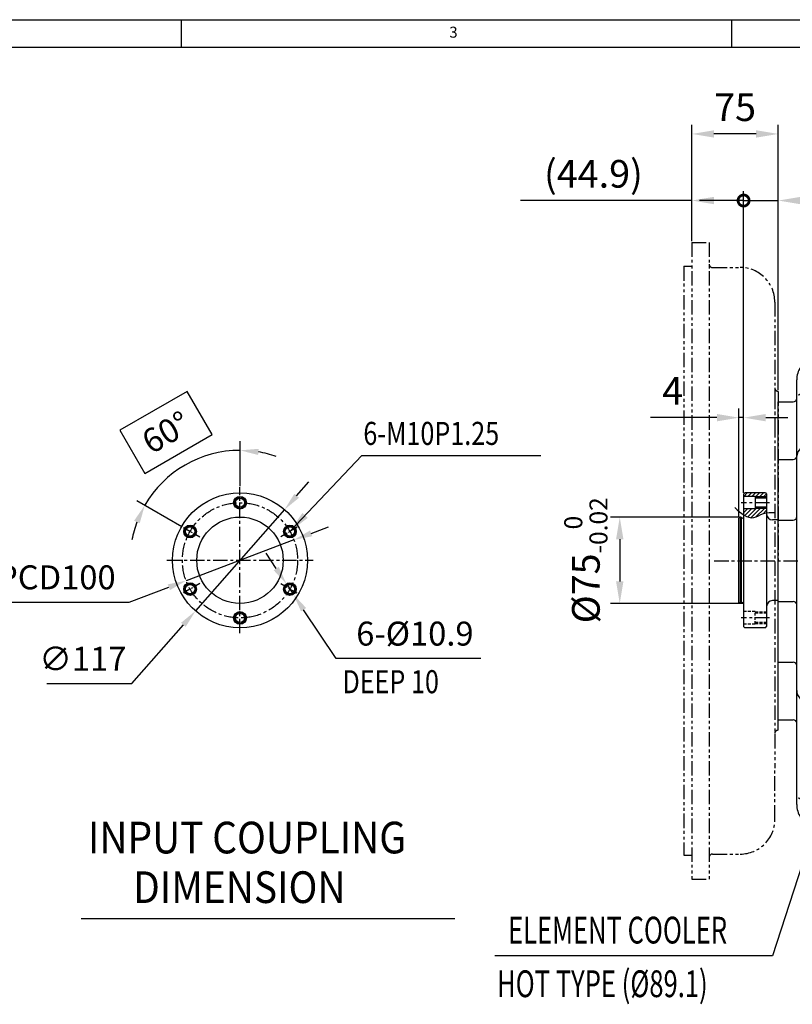
# Model space of a CAD drawing. Units: millimetres. Extents: x 0 to 3855, y -19 to 2751.
# Drawn here: x 827 to 1498, y 1887 to 2742 of the extents above; entities that cross this region are included whole.
import ezdxf

# ---------------------------------------------------------------- set-up
doc = ezdxf.new("R2010")
doc.units = ezdxf.units.MM
doc.header["$LTSCALE"] = 10
for name, pattern in [('CENTER', [2, 1.25, -0.25, 0.25, -0.25]), ('HIDDEN', [0.375, 0.25, -0.125]), ('PHANTOM', [2.5, 1.25, -0.25, 0.25, -0.25, 0.25, -0.25])]:
    doc.linetypes.add(name, pattern=pattern)
for name, color, linetype in [('1', 1, 'CENTER'), ('14', 14, 'Continuous'), ('2', 5, 'PHANTOM'), ('3', 3, 'HIDDEN'), ('4', 4, 'Continuous'), ('DIM', 6, 'Continuous')]:
    doc.layers.add(name, color=color, linetype=linetype)
doc.styles.add('GHS', font='romans', dxfattribs={"bigfont": 'ghs'})
doc.styles.get("Standard").update_dxf_attribs({"font": 'txt.shx', "bigfont": 'whgtxt.shx'})
doc.dimstyles.new('A1', dxfattribs={"dimtxt": 5, "dimasz": 3.5, "dimexe": 2, "dimexo": 0.7, "dimgap": 2, "dimtad": 1, "dimtoh": 1, "dimdsep": 46, "dimtxsty": 'Standard', "dimcen": 0, "dimclrd": 2, "dimclre": 2, "dimclrt": 6, "dimaunit": 1, "dimadec": 0, "dimazin": 0, "dimtp": 0.02, "dimtfac": 0.65, "dimtdec": 3, "dimtmove": 0, "dimatfit": 3, "dimfxl": 0, "dimtolj": 1, "dimarcsym": 0})

# ---------------------------------------------------------------- blocks, each defined once
blk = doc.blocks.new('*D35')
at = {"layer": 'DEFPOINTS', "color": 0, "transparency": 16777216}
for p in [(1452.4, 2310.29), (1347.95, 2235.29), (1456.4, 2235.29)]:
    blk.add_point(p, dxfattribs=at)
at = {"layer": 'DIM', "color": 2, "lineweight": -2, "transparency": 16777216}
for p, q in [((1451.28, 2310.29), (1339.95, 2310.29)), ((1347.95, 2291.09), (1347.95, 2254.49)), ((1455.28, 2235.29), (1339.95, 2235.29))]:
    blk.add_line(p, q, dxfattribs=at)
at = {"layer": 'DIM', "color": 2, "transparency": 16777216}
for points in [[(1344.75, 2291.09), (1351.15, 2291.09), (1347.95, 2310.29)], [(1344.75, 2254.49), (1351.15, 2254.49), (1347.95, 2235.29)]]:
    blk.add_solid(points, dxfattribs=at)
at = {"layer": 'DIM', "color": 6, "transparency": 16777216, "insert": (1318.55, 2272.79), "char_height": 24, "attachment_point": 5, "rotation": 90}
blk.add_mtext('\\A1;%%C75{\\H15.600000;\\S 0^ -0.02;}', dxfattribs=at)
blk = doc.blocks.new('*D36')
at = {"layer": 'DEFPOINTS', "color": 0, "transparency": 16777216}
for p in [(1451.4, 2396.58), (1455.4, 2330.29), (1451.4, 2309.29)]:
    blk.add_point(p, dxfattribs=at)
at = {"layer": 'DIM', "color": 2, "lineweight": -2, "transparency": 16777216}
for p, q in [((1451.4, 2310.41), (1451.4, 2404.58)), ((1455.4, 2331.41), (1455.4, 2404.58)), ((1432.2, 2396.58), (1374.6, 2396.58)), ((1455.4, 2396.58), (1451.4, 2396.58)), ((1474.6, 2396.58), (1493.8, 2396.58))]:
    blk.add_line(p, q, dxfattribs=at)
at = {"layer": 'DIM', "color": 2, "transparency": 16777216}
for points in [[(1432.2, 2399.78), (1432.2, 2393.38), (1451.4, 2396.58)], [(1474.6, 2399.78), (1474.6, 2393.38), (1455.4, 2396.58)]]:
    blk.add_solid(points, dxfattribs=at)
at = {"layer": 'DIM', "color": 6, "transparency": 16777216, "insert": (1393.8, 2419.78), "char_height": 24, "attachment_point": 5}
blk.add_mtext('\\A1;4', dxfattribs=at)
blk = doc.blocks.new('*D37')
at = {"layer": 'DEFPOINTS', "color": 0, "transparency": 16777216}
for p in [(1410.5, 2642.78), (1410.5, 2548.62), (1485.5, 2419.79)]:
    blk.add_point(p, dxfattribs=at)
at = {"layer": 'DIM', "color": 2, "lineweight": -2, "transparency": 16777216}
for p, q in [((1410.5, 2549.74), (1410.5, 2650.78)), ((1485.5, 2420.91), (1485.5, 2650.78)), ((1466.3, 2642.78), (1429.7, 2642.78))]:
    blk.add_line(p, q, dxfattribs=at)
at = {"layer": 'DIM', "color": 2, "transparency": 16777216}
for points in [[(1429.7, 2645.98), (1429.7, 2639.58), (1410.5, 2642.78)], [(1466.3, 2645.98), (1466.3, 2639.58), (1485.5, 2642.78)]]:
    blk.add_solid(points, dxfattribs=at)
at = {"layer": 'DIM', "color": 6, "transparency": 16777216, "insert": (1448, 2665.98), "char_height": 24, "attachment_point": 5}
blk.add_mtext('\\A1;75', dxfattribs=at)
blk = doc.blocks.new('_DotSmall')
at = {"color": 0, "linetype": 'ByBlock', "const_width": 0.5}
blk.add_lwpolyline([(-0.0625, 0, 1), (0.0625, 0, 1)], format="xyb", close=True, dxfattribs=at)
blk = doc.blocks.new('*D38')
at = {"layer": 'DEFPOINTS', "color": 0, "transparency": 16777216}
for p in [(1455.4, 2584.99), (1485.5, 2419.37), (1455.4, 2330.29)]:
    blk.add_point(p, dxfattribs=at)
at = {"layer": 'DIM', "color": 2, "lineweight": -2, "transparency": 16777216}
for p, q in [((1455.4, 2331.41), (1455.4, 2592.99)), ((1485.5, 2420.49), (1485.5, 2592.99)), ((1455.4, 2584.99), (1417, 2584.99)), ((1455.4, 2584.99), (1485.5, 2584.99)), ((1504.7, 2584.99), (1621.82, 2584.99))]:
    blk.add_line(p, q, dxfattribs=at)
at = {"layer": 'DIM', "color": 2, "transparency": 16777216}
blk.add_solid([(1504.7, 2588.19), (1504.7, 2581.79), (1485.5, 2584.99)], dxfattribs=at)
at = {"layer": 'DIM', "color": 2, "lineweight": -2, "transparency": 16777216, "xscale": 19.2, "yscale": 19.2, "zscale": 19.2}
blk.add_blockref('_DotSmall', (1455.4, 2584.99), dxfattribs=at)
at = {"layer": 'DIM', "color": 6, "transparency": 16777216, "insert": (1580.62, 2608.19), "char_height": 24, "attachment_point": 5}
blk.add_mtext('\\A1;30.1', dxfattribs=at)
blk = doc.blocks.new('*D39')
at = {"layer": 'DEFPOINTS', "color": 0, "transparency": 16777216}
for p in [(1410.5, 2584.99), (1410.5, 2548.62), (1455.4, 2330.29)]:
    blk.add_point(p, dxfattribs=at)
at = {"layer": 'DIM', "color": 2, "lineweight": -2, "transparency": 16777216}
for p, q in [((1410.5, 2549.74), (1410.5, 2592.99)), ((1455.4, 2331.41), (1455.4, 2592.99)), ((1410.5, 2584.99), (1261.9, 2584.99)), ((1455.4, 2584.99), (1429.7, 2584.99))]:
    blk.add_line(p, q, dxfattribs=at)
at = {"layer": 'DIM', "color": 2, "transparency": 16777216}
blk.add_solid([(1429.7, 2588.19), (1429.7, 2581.79), (1410.5, 2584.99)], dxfattribs=at)
at = {"layer": 'DIM', "color": 2, "lineweight": -2, "transparency": 16777216, "xscale": 19.2, "yscale": 19.2, "zscale": 19.2}
blk.add_blockref('_DotSmall', (1455.4, 2584.99), dxfattribs=at)
at = {"layer": 'DIM', "color": 6, "transparency": 16777216, "insert": (1325.1, 2608.19), "char_height": 24, "attachment_point": 5}
blk.add_mtext('\\A1;(44.9)', dxfattribs=at)
blk = doc.blocks.new('*D40')
at = {"layer": 'DEFPOINTS', "color": 0, "transparency": 16777216}
for p in [(1065.21, 2290.49, -0.41), (971.69, 2255.09, -0.14)]:
    blk.add_point(p, dxfattribs=at)
at = {"layer": 'DIM', "color": 2, "lineweight": -2, "transparency": 16777216}
for p, q in [((1080.17, 2296.15), (1095.14, 2301.82)), ((1065.21, 2290.49), (971.69, 2255.09)), ((922.31, 2236.4), (956.72, 2249.42)), ((807.11, 2236.4), (922.31, 2236.4))]:
    blk.add_line(p, q, dxfattribs=at)
at = {"layer": 'DIM', "color": 2, "transparency": 16777216}
for points in [[(1079.23, 2298.65), (1081.12, 2293.66), (1065.21, 2290.49)], [(955.78, 2251.92), (957.67, 2246.93), (971.69, 2255.09)]]:
    blk.add_solid(points, dxfattribs=at)
at = {"layer": 'DIM', "color": 6, "transparency": 16777216, "insert": (859.11, 2258), "char_height": 20.8, "attachment_point": 5}
blk.add_mtext('\\A1;PCD100', dxfattribs=at)
blk = doc.blocks.new('*D41')
at = {"layer": 'DEFPOINTS', "color": 0, "transparency": 16777216}
for p in [(1057.05, 2316.75, -0.39), (979.85, 2228.83, -0.16)]:
    blk.add_point(p, dxfattribs=at)
at = {"layer": 'DIM', "color": 2, "lineweight": -2, "transparency": 16777216}
for p, q in [((1067.61, 2328.77), (1078.16, 2340.79)), ((1057.05, 2316.75), (979.85, 2228.83)), ((924.46, 2165.75), (969.29, 2216.81)), ((850.86, 2165.75), (924.46, 2165.75))]:
    blk.add_line(p, q, dxfattribs=at)
at = {"layer": 'DIM', "color": 2, "transparency": 16777216}
for points in [[(1065.6, 2330.53), (1069.61, 2327.01), (1057.05, 2316.75)], [(967.29, 2218.57), (971.3, 2215.05), (979.85, 2228.83)]]:
    blk.add_solid(points, dxfattribs=at)
at = {"layer": 'DIM', "color": 6, "transparency": 16777216, "insert": (882.06, 2187.35), "char_height": 20.8, "attachment_point": 5}
blk.add_mtext('\\A1;∅117', dxfattribs=at)
blk = doc.blocks.new('*D42')
at = {"layer": 'DEFPOINTS', "color": 0, "transparency": 16777216}
for p in [(985.81, 2362.46), (1018.45, 2336.14, -0.28), (968.88, 2301.4, -0.28), (983.64, 2292.89, -0.28), (1018.45, 2209.43, -0.28)]:
    blk.add_point(p, dxfattribs=at)
at = {"layer": 'DIM', "color": 2, "lineweight": -2, "transparency": 16777216}
for p, q in [((972.75, 2419.4), (914.32, 2385.67)), ((994.35, 2381.99), (972.75, 2419.4)), ((914.32, 2385.67), (935.92, 2348.26)), ((935.92, 2348.26), (994.35, 2381.99)), ((1018.45, 2337.26), (1018.45, 2376.21)), ((967.91, 2301.96), (928.88, 2324.5))]:
    blk.add_line(p, q, dxfattribs=at)
for start, end in [(90, 150), (70.76299, 80.3815), (159.6185, 169.23701)]:
    blk.add_arc((1018.45, 2272.79), 95.42, start, end, dxfattribs=at)
at = {"layer": 'DIM', "color": 2, "transparency": 16777216}
for points in [[(1034.17, 2364.21), (1034.62, 2369.53), (1018.45, 2368.21)], [(926.59, 2307.16), (931.41, 2304.89), (935.81, 2320.5)]]:
    blk.add_solid(points, dxfattribs=at)
at = {"layer": 'DIM', "color": 6, "transparency": 16777216, "insert": (954.34, 2383.83), "char_height": 20.8, "attachment_point": 5, "rotation": 30}
blk.add_mtext('\\A1;60°', dxfattribs=at)
blk = doc.blocks.new('*D43')
at = {"layer": 'DEFPOINTS', "color": 0, "transparency": 16777216}
for p in [(1058.73, 2252.33), (1064.77, 2243.25)]:
    blk.add_point(p, dxfattribs=at)
at = {"layer": 'DIM', "color": 2, "lineweight": -2, "transparency": 16777216}
for p, q in [((1049.87, 2265.65), (1041.01, 2278.97)), ((1058.73, 2252.33), (1064.77, 2243.25)), ((1101.8, 2187.58), (1073.63, 2229.93)), ((1227.4, 2187.58), (1101.8, 2187.58))]:
    blk.add_line(p, q, dxfattribs=at)
at = {"layer": 'DIM', "color": 2, "transparency": 16777216}
for points in [[(1052.09, 2267.13), (1047.65, 2264.17), (1058.73, 2252.33)], [(1075.85, 2231.41), (1071.41, 2228.45), (1064.77, 2243.25)]]:
    blk.add_solid(points, dxfattribs=at)
at = {"layer": 'DIM', "color": 6, "transparency": 16777216, "insert": (1170.2, 2209.18), "char_height": 20.8, "attachment_point": 5}
blk.add_mtext('\\A1;6-%%C10.9', dxfattribs=at)
blk = doc.blocks.new('#1 하우징(050904) 배면')
at = {"layer": '2'}
for p, q in [((-75, 276.25), (-75, -276.25)), ((-75, 276.25), (-60, 276.25)), ((-60, 276.25), (-60, -276.25)), ((-82, 255.56), (-75, 255.56)), ((-82, 255.56), (-82, -255.56)), ((-57, 254.5), (-33, 254.5)), ((-3, 224.5), (-3, -180)), ((0, 147), (0, 0)), ((-3, 144), (-3, 107)), ((0, 104), (0, 104)), ((0, -147), (0, 0)), ((-3, -224.5), (-3, -180)), ((-82, -255.56), (-75, -255.56)), ((-57, -254.5), (-33, -254.5)), ((-75, -276.25), (-60, -276.25))]:
    blk.add_line(p, q, dxfattribs=at)
for centre, radius, start, end in [((-57, 257.5), 3, 180, 270), ((-33, 224.5), 30, 0, 90), ((0, 150), 3, 180, 270), ((0, -150), 3, 90, 180), ((-33, -224.5), 30, 270, 0), ((-57, -257.5), 3, 90, 180)]:
    blk.add_arc(centre, radius, start, end, dxfattribs=at)
blk = doc.blocks.new('A$C5EB35B09')
for p, q in [((-150, 197), (0, 197)), ((-150, 147), (-150, 197)), ((0, 99.16), (0, 197)), ((-14.83, 166), (0, 166)), ((-154.2, -211.5), (-154.2, 157)), ((-45, 107.5), (-45, 148.5)), ((-170.2, -138), (-170.2, 138)), ((-144.2, 100), (-142.72, 100)), ((-170.2, 88), (-157.16, 88)), ((0, -97.96), (0, 78.53)), ((-170.2, 35.3), (-157.2, 35.3)), ((-170.2, -35.3), (-157.2, -35.3)), ((-170.2, -88), (-157.2, -88)), ((0, -249), (0, -118.65)), ((-144.2, -122.5), (-141.03, -122.5)), ((-41.41, -122.5), (0, -122.5)), ((-22.77, -130.84), (-22.77, -127.5)), ((-10, -225), (-10, -127.5)), ((-25.83, -135.45), (-15, -135.45)), ((-170.2, -138), (-157.2, -138)), ((-30, -155.4), (-30, -140.45)), ((-25.83, -160.4), (-15, -160.4)), ((-22.77, -225), (-22.77, -165)), ((-150, -249), (-150, -209)), ((-150, -249), (0, -249))]:
    blk.add_line(p, q)
at = {"color": 7, "linetype": 'Continuous'}
blk.add_line((-170.2, 138), (-157.2, 138), dxfattribs=at)
at = {"linetype": 'Continuous'}
for p, q in [((0, 128.5), (-45, 128.5)), ((0, 118.5), (-45, 118.5))]:
    blk.add_line(p, q, dxfattribs=at)
for centre, radius, start, end in [((-134.2, 157), 20, 146.30474, 180), ((-155, 170.87), 5, 326.30474, 0), ((-25, 148.5), 20, 128.44957, 51.55043), ((-157.2, 141), 3, 270, 0), ((-134.2, -211.5), 20, 180, 213.69526), ((-155, -225.37), 5, 0, 33.69526)]:
    blk.add_arc(centre, radius, start, end, dxfattribs=at)
for centre, radius, start, end in [((-153, 147), 3, 270, 0), ((-144.2, 90), 10, 90, 175.58827), ((-157.16, 91), 3, 270, 355.58827), ((-157.2, -91), 3, 0, 90), ((-144.2, -112.5), 10, 180, 270), ((-27.77, -127.5), 5, 0, 90), ((-15, -127.5), 5, 0, 90), ((-25, -140.45), 5, 106.1088, 180), ((-27.77, -130.84), 5, 286.1088, 0), ((-15, -130.45), 5, 270, 0), ((-157.2, -141), 3, 0, 90), ((-25, -155.4), 5, 180, 253.8912), ((-27.77, -165), 5, 0, 73.8912), ((-15, -165.4), 5, 0, 90), ((-153, -209), 3, 0, 90), ((-27.77, -225), 5, 302.98933, 0), ((-15, -225), 5, 270, 0)]:
    blk.add_arc(centre, radius, start, end)
at = {"color": 7, "linetype": 'Continuous', "ltscale": 0.4}
for centre, start, end in [((-157.2, 38.3), 270, 0), ((-157.2, -38.3), 0, 90)]:
    blk.add_arc(centre, 3, start, end, dxfattribs=at)

msp = doc.modelspace()

# ---------------------------------------------------------------- hatches: boundary and pattern name
at = {"layer": '14'}
h = msp.add_hatch(dxfattribs=at)
h.set_pattern_fill('ANSI31', color=256, scale=20, style=0)
h.set_pattern_definition([(45, (381.5235, 3205.799), (-1.767767, 1.767767), [])])
h.paths.add_polyline_path([(1475.4049, 2327.7886), (1475.4049, 2330.2886), (1474.4049, 2331.2886), (1456.4049, 2331.2886), (1455.4049, 2330.2886), (1455.4049, 2328.2386), (1465.4049, 2328.2386), (1465.4049, 2327.7886)])
edge = h.paths.add_edge_path()
edge.add_spline(control_points=[(1455.4049, 2312.2916), (1458.2927, 2310.4449), (1463.8862, 2308.373), (1470.5442, 2312.9188), (1474.4406, 2313.8325), (1475.4049, 2313.9887)], knot_values=[8.81221934, 8.81221934, 8.81221934, 8.81221934, 18.61337156, 27.6563883, 30.58972365, 30.58972365, 30.58972365, 30.58972365], degree=3, periodic=0)
edge.add_line((1475.4049, 2313.9887), (1475.4049, 2317.7886))
edge.add_line((1475.4049, 2317.7886), (1465.4049, 2317.7886))
edge.add_line((1465.4049, 2317.7886), (1465.4049, 2317.3386))
edge.add_line((1465.4049, 2317.3386), (1455.4049, 2317.3386))
edge.add_line((1455.4049, 2317.3386), (1455.4049, 2312.2916))

# ---------------------------------------------------------------- linework, layer by layer
for p, q in [((0, 2741.929), (3845.3883, 2741.929)), ((967.3182, 2741.929), (967.3182, 2718.0446)), ((1445.0062, 2741.929), (1445.0062, 2718.0446)), ((71.6532, 2718.0446), (3821.5039, 2718.0446)), ((1455.4049, 2330.2886), (1456.4049, 2331.2886)), ((1455.4049, 2330.2886), (1455.4049, 2215.2886)), ((1465.4049, 2328.2386), (1455.4049, 2328.2386)), ((1474.4049, 2331.2886), (1456.4049, 2331.2886)), ((1465.4049, 2328.2386), (1465.4049, 2317.3386)), ((1475.4049, 2326.7886), (1465.4049, 2326.7886)), ((1474.4049, 2331.2886), (1475.4049, 2330.2886)), ((1475.4049, 2330.2886), (1475.4049, 2215.2886)), ((1465.4049, 2317.3386), (1455.4049, 2317.3386)), ((1475.4049, 2318.7886), (1465.4049, 2318.7886)), ((1452.4049, 2310.2886), (1451.4049, 2309.2886)), ((1451.4049, 2236.2886), (1451.4049, 2309.2886)), ((1453.4049, 2310.2886), (1452.4049, 2310.2886)), ((1452.4049, 2310.2886), (1452.4049, 2235.2886)), ((1453.4049, 2310.2886), (1453.4049, 2235.2886)), ((1485.5049, 2307.7886), (1480.4049, 2307.7886)), ((1452.4049, 2235.2886), (1451.4049, 2236.2886)), ((1453.4049, 2235.2886), (1452.4049, 2235.2886)), ((1485.5049, 2237.7886), (1480.4049, 2237.7886)), ((1455.4049, 2215.2886), (1456.4049, 2214.2886)), ((1474.4049, 2214.2886), (1456.4049, 2214.2886)), ((1474.4049, 2214.2886), (1475.4049, 2215.2886)), ((880.4971, 1962.0575), (1204.7206, 1962.0575))]:
    msp.add_line(p, q)
at = {"color": 4}
for p, q in [((1475.4049, 2327.7886), (1465.4049, 2327.7886)), ((1475.4049, 2317.7886), (1465.4049, 2317.7886))]:
    msp.add_line(p, q, dxfattribs=at)
for centre, radius in [((1018.4482, 2272.7886, -0.2778), 58.5), ((1018.4482, 2322.7886, -0.2778), 5.5), ((1018.4482, 2322.7886, -0.2778), 4), ((1018.4482, 2272.7886, -0.2778), 37.501), ((975.1469, 2297.7886, -0.2778), 5.5), ((975.1469, 2297.7886, -0.2778), 4), ((1061.7495, 2297.7886, -0.2778), 5.5), ((1061.7495, 2297.7886, -0.2778), 4), ((975.1469, 2247.7886, -0.2778), 5.5), ((975.1469, 2247.7886, -0.2778), 4), ((1061.7495, 2247.7886), 5.45), ((1061.7495, 2247.7886, -0.2778), 4), ((1018.4482, 2222.7886, -0.2778), 5.5), ((1018.4482, 2222.7886, -0.2778), 4)]:
    msp.add_circle(centre, radius)
for centre in [(1018.4482, 2322.7886, -0.2778), (975.1469, 2297.7886, -0.2778), (1061.7495, 2297.7886, -0.2778), (975.1469, 2247.7886, -0.2778), (1061.7495, 2247.7886, -0.2778), (1018.4482, 2222.7886, -0.2778)]:
    msp.add_circle(centre, 5, dxfattribs=at)
for centre, radius, start, end in [((1454.4049, 2310.2886), 1, 180, 0), ((1480.4049, 2312.7886), 5, 180, 270), ((1454.4049, 2235.2886), 1, 0, 180), ((1480.4049, 2232.7886), 5, 90, 180)]:
    msp.add_arc(centre, radius, start, end)
at = {"layer": '1'}
for p, q in [((1018.4482, 2209.4323, -0.2778), (1018.4482, 2336.1449, -0.2778)), ((1477.8987, 2322.7886), (1453.3042, 2322.7886)), ((955.0919, 2272.7886, -0.2778), (1081.8045, 2272.7886, -0.2778)), ((1429.9858, 2272.3723), (2002.8558, 2272.3723)), ((1477.8987, 2222.7886), (1453.3042, 2222.7886))]:
    msp.add_line(p, q, dxfattribs=at)
at = {"layer": '1', "ltscale": 0.5}
for p, q in [((983.6373, 2292.8867, -0.2778), (968.8836, 2301.4047, -0.2778)), ((1068.0128, 2301.4047, -0.2778), (1053.2591, 2292.8867, -0.2778)), ((983.6373, 2252.6905, -0.2778), (968.8836, 2244.1724, -0.2778)), ((1068.0128, 2244.1724, -0.2778), (1053.2591, 2252.6905, -0.2778))]:
    msp.add_line(p, q, dxfattribs=at)
at = {"layer": '1'}
msp.add_circle((1018.4482, 2272.7886, -0.2778), 50, dxfattribs=at)
at = {"layer": '3'}
for p, q in [((1465.4049, 2228.2386), (1455.4049, 2228.2386)), ((1465.4049, 2217.3386), (1465.4049, 2228.2386)), ((1475.4049, 2226.7886), (1465.4049, 2226.7886)), ((1465.4049, 2217.3386), (1455.4049, 2217.3386)), ((1475.4049, 2218.7886), (1465.4049, 2218.7886))]:
    msp.add_line(p, q, dxfattribs=at)
at = {"layer": '3', "color": 4}
for p, q in [((1475.4049, 2227.7886), (1465.4049, 2227.7886)), ((1475.4049, 2217.7886), (1465.4049, 2217.7886))]:
    msp.add_line(p, q, dxfattribs=at)
at = {"layer": '4'}
msp.add_spline([(1447.6503, 2318.5165), (1464.1566, 2309.9142), (1472.546, 2313.2898), (1482.6242, 2314.3242)], degree=3, dxfattribs=at)

# ---------------------------------------------------------------- block references
for name, p in [('#1 하우징(050904) 배면', (1485.5049, 2272.3723)), ('A$C5EB35B09', (1655.7049, 2272.3723))]:
    msp.add_blockref(name, p)

# ---------------------------------------------------------------- texts
at = {"style": 'GHS'}
msp.add_text('3', height=9.5538, dxfattribs=at).set_placement((1200.0293, 2726.3232))
at = {"style": 'GHS', "width": 0.9}
for s, p in [('INPUT COUPLING', (886.5231, 2018.432)), (' DIMENSION', (918.1303, 1975.3781))]:
    msp.add_text(s, height=27.5, dxfattribs=at).set_placement(p)
at = {"layer": 'DIM', "style": 'GHS'}
for s, height, width, p in [('6-M10P1.25 ', 20, 0.8, (1125.4695, 2372.9187)), ('DEEP 10', 20, 0.8, (1107.3591, 2157.4516)), ('ELEMENT COOLER', 23.25024, 0.7, (1251.0958, 1940.2476)), ('HOT TYPE (%%C89.1)', 23.25024, 0.7, (1241.5086, 1893.7048))]:
    msp.add_text(s, height=height, dxfattribs=dict(at, width=width)).set_placement(p)

# ---------------------------------------------------------------- dimensions: what is measured, and where the dimension line sits
at = {"layer": 'DIM'}
for base, p1, p2, override, picture, middle in [((1410.5049, 2642.7835), (1485.5049, 2419.7886), (1410.5049, 2548.6223), {"dimscale": 1.6, "dimtxt": 15, "dimasz": 12, "dimexe": 5, "dimgap": 7, "dimdec": 1, "dimaunit": 0}, '*D37', (1448.0049, 2642.7835)), ((1410.5049, 2584.991), (1455.4049, 2330.2886), (1410.5049, 2548.6223), {"dimscale": 1.6, "dimtxt": 15, "dimasz": 12, "dimexe": 5, "dimgap": 7, "dimdec": 1, "dimpost": '(<>)', "dimblk1": 'DotSmall', "dimsah": 1, "dimaunit": 0}, '*D39', (1325.1049, 2584.991)), ((1455.4049, 2584.991), (1485.5049, 2419.3723), (1455.4049, 2330.2886), {"dimscale": 1.6, "dimtxt": 15, "dimasz": 12, "dimexe": 5, "dimgap": 7, "dimdec": 1, "dimblk2": 'DotSmall', "dimsah": 1, "dimaunit": 0}, '*D38', (1580.6168, 2584.991)), ((1451.4049, 2396.5767), (1455.4049, 2330.2886), (1451.4049, 2309.2886), {"dimscale": 1.6, "dimtxt": 15, "dimasz": 12, "dimexe": 5, "dimgap": 7, "dimdec": 1, "dimaunit": 0}, '*D36', (1393.8049, 2396.5767))]:
    dim = msp.add_linear_dim(base=base, p1=p1, p2=p2, dimstyle='A1', override=override, dxfattribs=at)
    dim.commit()
    dim.dimension.update_dxf_attribs({"geometry": picture, "text_midpoint": middle, "dimtype": 160})
dim = msp.add_angular_dim_2l(base=(985.8122, 2362.4552), line1=((983.6373, 2292.8867, -0.2778), (968.8836, 2301.4047, -0.2778)), line2=((1018.4482, 2209.4323, -0.2778), (1018.4482, 2336.1449, -0.2778)), dimstyle='A1', override={"dimscale": 1.6, "dimtxt": 13, "dimasz": 10, "dimexe": 5, "dimgap": -7, "dimdec": 0, "dimaunit": 0, "dimtol": 0, "dimlim": 0}, dxfattribs=at)
dim.commit()
dim.dimension.update_dxf_attribs({"geometry": '*D42', "text_midpoint": (954.3376, 2383.8315)})
for p1, p2, override, picture, middle in [((1057.0479, 2316.7465, -0.3919), (979.8484, 2228.8307, -0.1637), {"dimscale": 1.6, "dimtxt": 13, "dimasz": 10, "dimexe": 5, "dimgap": 7, "dimdec": 0, "dimaunit": 0}, '*D41', (882.0569, 2165.7501)), ((1058.7312, 2252.3265), (1064.7678, 2243.2507), {"dimscale": 1.6, "dimtxt": 13, "dimasz": 10, "dimexe": 5, "dimgap": 7, "dimdec": 2, "dimpost": '6-%%C<>', "dimaunit": 0}, '*D43', (1170.1991, 2187.5754))]:
    dim = msp.add_diameter_dim_2p(p1=p1, p2=p2, dimstyle='A1', override=override, dxfattribs=at)
    dim.commit()
    dim.dimension.update_dxf_attribs({"geometry": picture, "text_midpoint": middle, "dimtype": 163})
dim = msp.add_linear_dim(base=(1347.9496, 2235.2886), p1=(1452.4049, 2310.2886), p2=(1456.4049, 2235.2886), angle=90, dimstyle='A1', override={"dimscale": 1.6, "dimtxt": 15, "dimasz": 12, "dimexe": 5, "dimgap": 7, "dimdec": 0, "dimpost": '%%C<>', "dimaunit": 0, "dimtol": 1, "dimtp": 0, "dimtm": 0.02}, dxfattribs=at)
dim.commit()
dim.dimension.update_dxf_attribs({"geometry": '*D35', "text_midpoint": (1347.9496, 2272.7886), "dimtype": 160})
dim = msp.add_diameter_dim_2p(p1=(1065.2099, 2290.4895, -0.4134), p2=(971.6865, 2255.0876, -0.1421), dimstyle='A1', override={"dimscale": 1.6, "dimtxt": 13, "dimasz": 10, "dimexe": 5, "dimgap": 7, "dimdec": 0, "dimpost": 'PCD<>', "dimaunit": 0}, dxfattribs=at)
dim.commit()
dim.dimension.update_dxf_attribs({"geometry": '*D40', "text_midpoint": (859.1059, 2257.9954)})

# ---------------------------------------------------------------- leaders
msp.add_leader([(1061.7495, 2297.7886, -0.2778), (1124.0822, 2363.77, -0.2778), (1279.4971, 2363.77, -0.2778)], dimstyle='A1', override={"dimscale": 1.6, "dimtxt": 15, "dimasz": 12, "dimexe": 5, "dimgap": 7, "dimtad": 0, "dimdec": 0, "dimaunit": 0}, dxfattribs=at)
at = {"layer": 'DIM', "color": 2}
msp.add_leader([(1574.2773, 2219.9707), (1480.5552, 1929.5993), (1239.4318, 1929.5993)], dimstyle='A1', override={"dimscale": 1.6, "dimtxt": 15, "dimasz": 12, "dimexe": 5, "dimgap": 7, "dimdec": 0, "dimaunit": 0}, dxfattribs=at)

doc.saveas('drawing.dxf')
